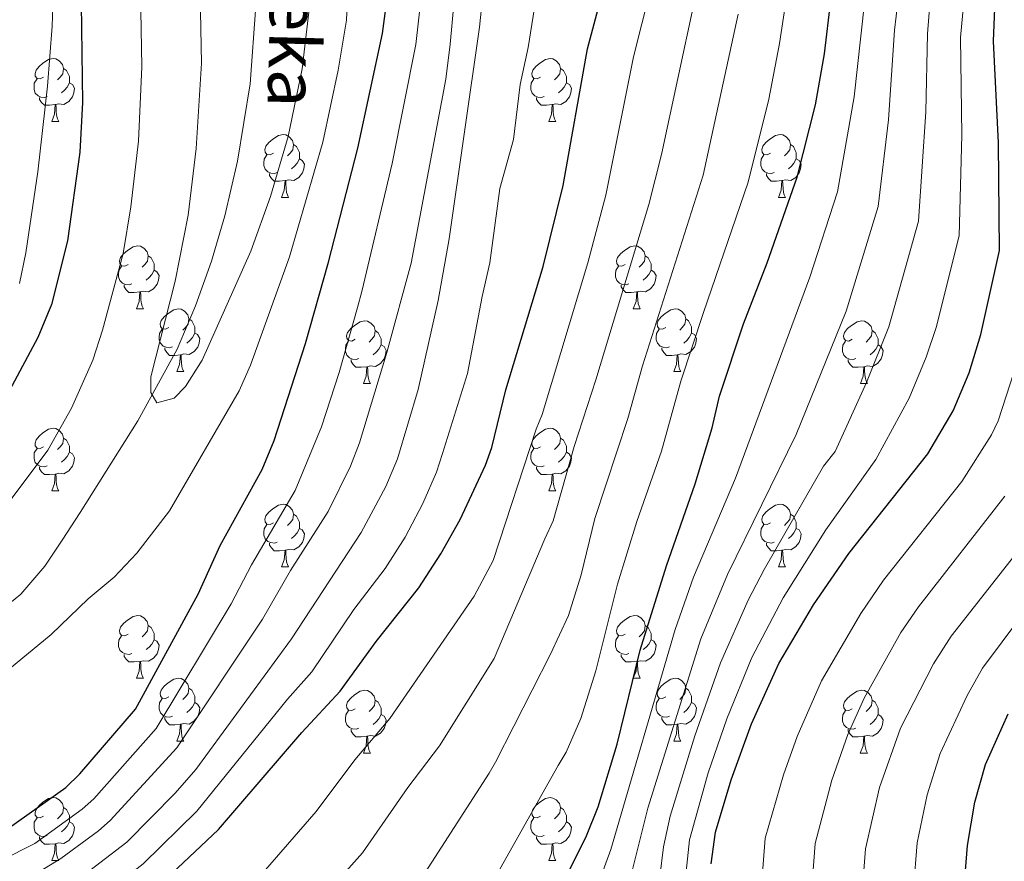
# Model space of a CAD drawing. Units: metres. Extents: x 616076 to 620582, y 4770667 to 4773713.
# Drawn here: x 618538 to 618695, y 4771503 to 4771637 of the extents above; entities that cross this region are included whole.
import ezdxf

# ---------------------------------------------------------------- set-up
doc = ezdxf.new("R2010")
doc.units = ezdxf.units.M
doc.header["$MEASUREMENT"] = 0
doc.linetypes.add('DGN Style 3', pattern=[1147.6976, 819.784, -327.9136])
for name, color, linetype, lineweight in [('Nivel 11', 7, 'Continuous', 0), ('Nivel 36', 7, 'Continuous', 0), ('Nivel 4', 7, 'Continuous', 0), ('Nivel 43', 7, 'Continuous', 0), ('Nivel 5', 7, 'Continuous', 0), ('Nivel 61', 7, 'Continuous', 0), ('Nivel 63', 7, 'Continuous', 0)]:
    doc.layers.add(name, color=color, linetype=linetype, lineweight=lineweight)
doc.styles.add('Style-timesi', font='timesi.shx', dxfattribs={"bigfont": 'timesibig.shx'})

msp = doc.modelspace()

# ---------------------------------------------------------------- linework, layer by layer
at = {"layer": 'Nivel 11', "color": 142, "linetype": 'DGN Style 3', "lineweight": 13}
msp.add_polyline3d([(618530.14, 4771538.95, 394.85), (618537.81, 4771545.22, 393.47), (618541.63, 4771549.69, 393.07), (618544.41, 4771553.83, 393.21), (618547.27, 4771558.25, 392.85), (618556.49, 4771572.85, 389.76), (618562.74, 4771584.33, 388.91), (618565.69, 4771591.22, 388.5), (618568.21, 4771598.33, 388.1), (618570.34, 4771605.61, 387.71), (618572.36, 4771614.33, 387.26), (618574.39, 4771626.68, 386.62), (618575.32, 4771639.1, 386)], dxfattribs=at)
at = {"layer": 'Nivel 36', "color": 92, "linetype": 'Continuous', "lineweight": 0}
for p, q in [((618542.74, 4771620.67), (618543.86, 4771620.67)), ((618622.06, 4771620.67), (618623.19, 4771620.67)), ((618579.43, 4771608.53), (618580.55, 4771608.53)), ((618658.76, 4771608.53), (618659.88, 4771608.53)), ((618556.24, 4771590.76), (618557.37, 4771590.76)), ((618635.57, 4771590.76), (618636.69, 4771590.76)), ((618562.72, 4771580.72), (618563.84, 4771580.72)), ((618642.04, 4771580.72), (618643.17, 4771580.72)), ((618592.49, 4771578.82), (618593.61, 4771578.82)), ((618671.82, 4771578.82), (618672.94, 4771578.82)), ((618542.74, 4771561.68), (618543.86, 4771561.68)), ((618622.06, 4771561.68), (618623.19, 4771561.68)), ((618579.43, 4771549.54), (618580.55, 4771549.54)), ((618658.76, 4771549.54), (618659.88, 4771549.54)), ((618556.24, 4771531.77), (618557.36, 4771531.77)), ((618635.57, 4771531.77), (618636.69, 4771531.77)), ((618562.72, 4771521.73), (618563.84, 4771521.73)), ((618642.04, 4771521.73), (618643.17, 4771521.73)), ((618592.49, 4771519.83), (618593.61, 4771519.83)), ((618671.81, 4771519.83), (618672.94, 4771519.83)), ((618542.74, 4771502.69), (618543.86, 4771502.69)), ((618622.06, 4771502.68), (618623.19, 4771502.68))]:
    msp.add_line(p, q, dxfattribs=at)
at = {"layer": 'Nivel 36', "color": 92, "linetype": 'Continuous', "lineweight": 0, "flags": 128}
for points in [[(618541.44, 4771627.73), (618540.91, 4771627.46), (618540.38, 4771627.52), (618540.11, 4771627.89), (618540.06, 4771628.31), (618540.22, 4771628.83), (618540.7, 4771629.43), (618541.33, 4771629.96), (618542.23, 4771630.54), (618542.98, 4771630.7), (618543.4, 4771630.65), (618543.93, 4771630.33), (618544.46, 4771629.75), (618544.62, 4771629.11), (618544.51, 4771628.26), (618544.09, 4771627.73), (618543.67, 4771627.3)], [(618620.76, 4771627.73), (618620.24, 4771627.46), (618619.7, 4771627.52), (618619.44, 4771627.89), (618619.38, 4771628.31), (618619.54, 4771628.83), (618620.02, 4771629.43), (618620.66, 4771629.96), (618621.56, 4771630.54), (618622.3, 4771630.7), (618622.73, 4771630.65), (618623.26, 4771630.33), (618623.79, 4771629.75), (618623.95, 4771629.11), (618623.84, 4771628.26), (618623.42, 4771627.73), (618623, 4771627.3)], [(618544.62, 4771629.11), (618545.1, 4771628.79), (618545.41, 4771628.15), (618545.57, 4771627.83), (618545.57, 4771627.25), (618545.57, 4771626.83), (618545.2, 4771626.14), (618544.78, 4771625.66), (618544.3, 4771625.24)], [(618623.95, 4771629.11), (618624.42, 4771628.79), (618624.74, 4771628.15), (618624.9, 4771627.83), (618624.9, 4771627.25), (618624.9, 4771626.83), (618624.53, 4771626.14), (618624.11, 4771625.66), (618623.63, 4771625.24)], [(618542.02, 4771624.65), (618541.6, 4771624.49), (618541.01, 4771624.55), (618540.54, 4771624.76), (618540.11, 4771625.18), (618539.9, 4771625.77), (618539.9, 4771626.19), (618539.95, 4771626.77), (618540.38, 4771627.46)], [(618545.57, 4771626.83), (618546.03, 4771626.58), (618546.37, 4771625.96), (618546.26, 4771625.24), (618546.05, 4771624.6), (618545.47, 4771623.86), (618544.67, 4771623.38), (618543.82, 4771623.48), (618543.39, 4771623.35)], [(618621.35, 4771624.65), (618620.92, 4771624.49), (618620.34, 4771624.55), (618619.86, 4771624.76), (618619.44, 4771625.18), (618619.22, 4771625.77), (618619.22, 4771626.19), (618619.28, 4771626.77), (618619.7, 4771627.46)], [(618624.9, 4771626.83), (618625.36, 4771626.58), (618625.7, 4771625.96), (618625.59, 4771625.24), (618625.38, 4771624.6), (618624.8, 4771623.86), (618624, 4771623.38), (618623.15, 4771623.48), (618622.72, 4771623.35)], [(618543.28, 4771623.35), (618542.39, 4771623.27), (618541.55, 4771623.27), (618541.12, 4771623.7), (618540.8, 4771624.17), (618540.8, 4771624.49)], [(618622.61, 4771623.35), (618621.72, 4771623.27), (618620.88, 4771623.27), (618620.45, 4771623.7), (618620.13, 4771624.17), (618620.13, 4771624.49)], [(618542.74, 4771620.67), (618543.17, 4771621.83), (618543.28, 4771623.35), (618543.39, 4771623.35), (618543.43, 4771622.77), (618543.46, 4771622.08), (618543.53, 4771621.47), (618543.65, 4771621.07), (618543.86, 4771620.67)], [(618622.06, 4771620.67), (618622.5, 4771621.83), (618622.61, 4771623.35), (618622.72, 4771623.35), (618622.76, 4771622.77), (618622.79, 4771622.08), (618622.86, 4771621.47), (618622.98, 4771621.07), (618623.19, 4771620.67)], [(618578.13, 4771615.59), (618577.6, 4771615.32), (618577.07, 4771615.38), (618576.8, 4771615.75), (618576.75, 4771616.17), (618576.91, 4771616.69), (618577.39, 4771617.29), (618578.02, 4771617.82), (618578.92, 4771618.4), (618579.67, 4771618.56), (618580.09, 4771618.51), (618580.62, 4771618.19), (618581.15, 4771617.61), (618581.31, 4771616.97), (618581.2, 4771616.12), (618580.78, 4771615.59), (618580.36, 4771615.16)], [(618657.46, 4771615.59), (618656.93, 4771615.32), (618656.4, 4771615.38), (618656.13, 4771615.75), (618656.08, 4771616.17), (618656.24, 4771616.69), (618656.72, 4771617.29), (618657.35, 4771617.82), (618658.25, 4771618.4), (618659, 4771618.56), (618659.42, 4771618.51), (618659.95, 4771618.19), (618660.48, 4771617.61), (618660.64, 4771616.97), (618660.53, 4771616.12), (618660.11, 4771615.59), (618659.69, 4771615.16)], [(618581.31, 4771616.97), (618581.79, 4771616.65), (618582.1, 4771616.01), (618582.26, 4771615.69), (618582.26, 4771615.11), (618582.26, 4771614.69), (618581.89, 4771614), (618581.47, 4771613.52), (618580.99, 4771613.1)], [(618660.64, 4771616.97), (618661.12, 4771616.65), (618661.43, 4771616.01), (618661.59, 4771615.69), (618661.59, 4771615.11), (618661.59, 4771614.69), (618661.22, 4771614), (618660.8, 4771613.52), (618660.32, 4771613.1)], [(618578.71, 4771612.51), (618578.29, 4771612.35), (618577.7, 4771612.41), (618577.23, 4771612.62), (618576.8, 4771613.04), (618576.59, 4771613.63), (618576.59, 4771614.05), (618576.64, 4771614.63), (618577.07, 4771615.32)], [(618582.26, 4771614.69), (618582.72, 4771614.44), (618583.06, 4771613.82), (618582.95, 4771613.1), (618582.74, 4771612.46), (618582.16, 4771611.72), (618581.36, 4771611.24), (618580.51, 4771611.34), (618580.08, 4771611.21)], [(618658.04, 4771612.51), (618657.62, 4771612.35), (618657.03, 4771612.41), (618656.56, 4771612.62), (618656.13, 4771613.04), (618655.92, 4771613.63), (618655.92, 4771614.05), (618655.97, 4771614.63), (618656.4, 4771615.32)], [(618661.59, 4771614.69), (618662.05, 4771614.44), (618662.39, 4771613.82), (618662.28, 4771613.1), (618662.07, 4771612.46), (618661.49, 4771611.72), (618660.69, 4771611.24), (618659.84, 4771611.34), (618659.41, 4771611.21)], [(618579.97, 4771611.21), (618579.08, 4771611.13), (618578.24, 4771611.13), (618577.81, 4771611.56), (618577.49, 4771612.03), (618577.49, 4771612.35)], [(618579.43, 4771608.53), (618579.86, 4771609.69), (618579.97, 4771611.21), (618580.08, 4771611.21), (618580.12, 4771610.63), (618580.15, 4771609.94), (618580.22, 4771609.33), (618580.34, 4771608.93), (618580.55, 4771608.53)], [(618659.3, 4771611.21), (618658.41, 4771611.13), (618657.57, 4771611.13), (618657.14, 4771611.56), (618656.82, 4771612.03), (618656.82, 4771612.35)], [(618658.76, 4771608.53), (618659.19, 4771609.69), (618659.3, 4771611.21), (618659.41, 4771611.21), (618659.45, 4771610.63), (618659.48, 4771609.94), (618659.55, 4771609.33), (618659.67, 4771608.93), (618659.88, 4771608.53)], [(618554.94, 4771597.82), (618554.41, 4771597.55), (618553.88, 4771597.61), (618553.62, 4771597.98), (618553.56, 4771598.41), (618553.72, 4771598.93), (618554.2, 4771599.52), (618554.84, 4771600.05), (618555.74, 4771600.63), (618556.48, 4771600.79), (618556.91, 4771600.74), (618557.44, 4771600.43), (618557.97, 4771599.84), (618558.13, 4771599.2), (618558.02, 4771598.35), (618557.59, 4771597.82), (618557.17, 4771597.39)], [(618634.27, 4771597.82), (618633.74, 4771597.55), (618633.21, 4771597.61), (618632.94, 4771597.98), (618632.89, 4771598.4), (618633.05, 4771598.92), (618633.53, 4771599.52), (618634.16, 4771600.05), (618635.06, 4771600.63), (618635.81, 4771600.79), (618636.23, 4771600.74), (618636.76, 4771600.42), (618637.29, 4771599.84), (618637.45, 4771599.2), (618637.34, 4771598.35), (618636.92, 4771597.82), (618636.5, 4771597.39)], [(618558.13, 4771599.2), (618558.6, 4771598.89), (618558.92, 4771598.25), (618559.08, 4771597.92), (618559.08, 4771597.34), (618559.08, 4771596.92), (618558.71, 4771596.23), (618558.29, 4771595.75), (618557.81, 4771595.33)], [(618637.45, 4771599.2), (618637.93, 4771598.88), (618638.24, 4771598.24), (618638.4, 4771597.92), (618638.4, 4771597.34), (618638.4, 4771596.92), (618638.03, 4771596.23), (618637.61, 4771595.75), (618637.13, 4771595.33)], [(618555.53, 4771594.74), (618555.1, 4771594.58), (618554.52, 4771594.64), (618554.04, 4771594.85), (618553.62, 4771595.27), (618553.4, 4771595.86), (618553.4, 4771596.28), (618553.46, 4771596.87), (618553.88, 4771597.55)], [(618559.08, 4771596.92), (618559.53, 4771596.67), (618559.88, 4771596.05), (618559.77, 4771595.33), (618559.56, 4771594.69), (618558.97, 4771593.95), (618558.18, 4771593.47), (618557.33, 4771593.57), (618556.9, 4771593.45)], [(618634.85, 4771594.74), (618634.43, 4771594.58), (618633.84, 4771594.64), (618633.37, 4771594.85), (618632.94, 4771595.27), (618632.73, 4771595.86), (618632.73, 4771596.28), (618632.78, 4771596.86), (618633.21, 4771597.55)], [(618638.4, 4771596.92), (618638.86, 4771596.67), (618639.2, 4771596.05), (618639.09, 4771595.33), (618638.88, 4771594.69), (618638.3, 4771593.95), (618637.5, 4771593.47), (618636.65, 4771593.57), (618636.22, 4771593.44)], [(618556.79, 4771593.45), (618555.9, 4771593.36), (618555.05, 4771593.36), (618554.63, 4771593.79), (618554.31, 4771594.27), (618554.31, 4771594.58)], [(618636.11, 4771593.44), (618635.22, 4771593.36), (618634.38, 4771593.36), (618633.95, 4771593.79), (618633.63, 4771594.26), (618633.63, 4771594.58)], [(618556.24, 4771590.76), (618556.68, 4771591.92), (618556.79, 4771593.45), (618556.9, 4771593.45), (618556.93, 4771592.86), (618556.97, 4771592.17), (618557.04, 4771591.56), (618557.15, 4771591.16), (618557.37, 4771590.76)], [(618635.57, 4771590.76), (618636, 4771591.92), (618636.11, 4771593.44), (618636.22, 4771593.44), (618636.26, 4771592.86), (618636.29, 4771592.17), (618636.36, 4771591.56), (618636.48, 4771591.16), (618636.69, 4771590.76)], [(618561.42, 4771587.78), (618560.89, 4771587.52), (618560.36, 4771587.57), (618560.09, 4771587.94), (618560.04, 4771588.37), (618560.2, 4771588.89), (618560.68, 4771589.48), (618561.31, 4771590.01), (618562.21, 4771590.6), (618562.96, 4771590.76), (618563.38, 4771590.7), (618563.91, 4771590.39), (618564.44, 4771589.8), (618564.6, 4771589.16), (618564.49, 4771588.31), (618564.07, 4771587.78), (618563.65, 4771587.36)], [(618640.74, 4771587.78), (618640.21, 4771587.52), (618639.68, 4771587.57), (618639.42, 4771587.94), (618639.36, 4771588.37), (618639.52, 4771588.89), (618640, 4771589.48), (618640.64, 4771590.01), (618641.54, 4771590.6), (618642.28, 4771590.76), (618642.71, 4771590.7), (618643.24, 4771590.39), (618643.77, 4771589.8), (618643.93, 4771589.16), (618643.82, 4771588.31), (618643.39, 4771587.78), (618642.97, 4771587.36)], [(618564.6, 4771589.16), (618565.08, 4771588.85), (618565.39, 4771588.21), (618565.55, 4771587.89), (618565.55, 4771587.31), (618565.55, 4771586.88), (618565.18, 4771586.19), (618564.76, 4771585.71), (618564.28, 4771585.29)], [(618643.93, 4771589.16), (618644.4, 4771588.85), (618644.72, 4771588.21), (618644.88, 4771587.89), (618644.88, 4771587.31), (618644.88, 4771586.88), (618644.51, 4771586.19), (618644.09, 4771585.71), (618643.61, 4771585.29)], [(618562, 4771584.7), (618561.58, 4771584.54), (618560.99, 4771584.6), (618560.52, 4771584.81), (618560.09, 4771585.24), (618559.88, 4771585.82), (618559.88, 4771586.24), (618559.93, 4771586.83), (618560.36, 4771587.52)], [(618591.19, 4771585.88), (618590.66, 4771585.61), (618590.13, 4771585.67), (618589.86, 4771586.04), (618589.81, 4771586.46), (618589.97, 4771586.98), (618590.45, 4771587.58), (618591.08, 4771588.11), (618591.98, 4771588.69), (618592.73, 4771588.85), (618593.15, 4771588.8), (618593.68, 4771588.48), (618594.21, 4771587.9), (618594.37, 4771587.26), (618594.26, 4771586.41), (618593.84, 4771585.88), (618593.42, 4771585.45)], [(618641.33, 4771584.7), (618640.9, 4771584.54), (618640.32, 4771584.6), (618639.84, 4771584.81), (618639.42, 4771585.24), (618639.2, 4771585.82), (618639.2, 4771586.24), (618639.26, 4771586.83), (618639.68, 4771587.52)], [(618670.52, 4771585.88), (618669.98, 4771585.61), (618669.46, 4771585.67), (618669.19, 4771586.04), (618669.14, 4771586.46), (618669.3, 4771586.98), (618669.78, 4771587.58), (618670.41, 4771588.11), (618671.31, 4771588.69), (618672.06, 4771588.85), (618672.48, 4771588.8), (618673.01, 4771588.48), (618673.54, 4771587.9), (618673.7, 4771587.26), (618673.59, 4771586.41), (618673.16, 4771585.88), (618672.74, 4771585.45)], [(618565.55, 4771586.88), (618566.01, 4771586.63), (618566.35, 4771586.02), (618566.24, 4771585.29), (618566.03, 4771584.65), (618565.45, 4771583.91), (618564.65, 4771583.43), (618563.8, 4771583.54), (618563.37, 4771583.41)], [(618594.37, 4771587.26), (618594.85, 4771586.94), (618595.16, 4771586.3), (618595.32, 4771585.98), (618595.32, 4771585.4), (618595.32, 4771584.98), (618594.95, 4771584.29), (618594.53, 4771583.81), (618594.05, 4771583.39)], [(618644.88, 4771586.88), (618645.33, 4771586.63), (618645.68, 4771586.02), (618645.57, 4771585.29), (618645.36, 4771584.65), (618644.77, 4771583.91), (618643.98, 4771583.43), (618643.13, 4771583.54), (618642.7, 4771583.41)], [(618673.7, 4771587.26), (618674.18, 4771586.94), (618674.49, 4771586.3), (618674.65, 4771585.98), (618674.65, 4771585.4), (618674.65, 4771584.98), (618674.28, 4771584.29), (618673.86, 4771583.81), (618673.38, 4771583.39)], [(618563.26, 4771583.41), (618562.37, 4771583.32), (618561.53, 4771583.32), (618561.1, 4771583.75), (618560.78, 4771584.23), (618560.78, 4771584.54)], [(618591.77, 4771582.8), (618591.35, 4771582.64), (618590.76, 4771582.7), (618590.29, 4771582.91), (618589.86, 4771583.33), (618589.65, 4771583.92), (618589.65, 4771584.34), (618589.7, 4771584.92), (618590.13, 4771585.61)], [(618595.32, 4771584.98), (618595.78, 4771584.73), (618596.12, 4771584.11), (618596.01, 4771583.39), (618595.8, 4771582.75), (618595.22, 4771582.01), (618594.42, 4771581.53), (618593.57, 4771581.63), (618593.14, 4771581.5)], [(618642.59, 4771583.41), (618641.7, 4771583.32), (618640.85, 4771583.32), (618640.43, 4771583.75), (618640.11, 4771584.23), (618640.11, 4771584.54)], [(618671.1, 4771582.8), (618670.68, 4771582.64), (618670.09, 4771582.7), (618669.62, 4771582.91), (618669.19, 4771583.33), (618668.98, 4771583.92), (618668.98, 4771584.34), (618669.03, 4771584.92), (618669.46, 4771585.61)], [(618674.65, 4771584.98), (618675.1, 4771584.73), (618675.45, 4771584.11), (618675.34, 4771583.39), (618675.13, 4771582.75), (618674.54, 4771582.01), (618673.75, 4771581.53), (618672.9, 4771581.63), (618672.47, 4771581.5)], [(618562.72, 4771580.72), (618563.15, 4771581.88), (618563.26, 4771583.41), (618563.37, 4771583.41), (618563.41, 4771582.82), (618563.44, 4771582.14), (618563.51, 4771581.52), (618563.63, 4771581.12), (618563.84, 4771580.72)], [(618593.03, 4771581.5), (618592.14, 4771581.42), (618591.3, 4771581.42), (618590.87, 4771581.85), (618590.55, 4771582.32), (618590.55, 4771582.64)], [(618642.04, 4771580.72), (618642.48, 4771581.88), (618642.59, 4771583.41), (618642.7, 4771583.41), (618642.73, 4771582.82), (618642.77, 4771582.14), (618642.84, 4771581.52), (618642.95, 4771581.12), (618643.17, 4771580.72)], [(618672.36, 4771581.5), (618671.47, 4771581.42), (618670.62, 4771581.42), (618670.2, 4771581.85), (618669.88, 4771582.32), (618669.88, 4771582.64)], [(618592.49, 4771578.82), (618592.92, 4771579.98), (618593.03, 4771581.5), (618593.14, 4771581.5), (618593.18, 4771580.92), (618593.21, 4771580.23), (618593.28, 4771579.62), (618593.4, 4771579.22), (618593.61, 4771578.82)], [(618671.82, 4771578.82), (618672.25, 4771579.98), (618672.36, 4771581.5), (618672.47, 4771581.5), (618672.5, 4771580.92), (618672.54, 4771580.23), (618672.61, 4771579.62), (618672.72, 4771579.22), (618672.94, 4771578.82)], [(618541.44, 4771568.74), (618540.91, 4771568.47), (618540.38, 4771568.53), (618540.11, 4771568.9), (618540.06, 4771569.32), (618540.22, 4771569.84), (618540.7, 4771570.44), (618541.33, 4771570.97), (618542.23, 4771571.55), (618542.98, 4771571.71), (618543.4, 4771571.66), (618543.93, 4771571.34), (618544.46, 4771570.76), (618544.62, 4771570.12), (618544.51, 4771569.27), (618544.09, 4771568.74), (618543.67, 4771568.31)], [(618620.76, 4771568.74), (618620.23, 4771568.47), (618619.7, 4771568.53), (618619.44, 4771568.9), (618619.38, 4771569.32), (618619.54, 4771569.84), (618620.02, 4771570.44), (618620.66, 4771570.97), (618621.56, 4771571.55), (618622.3, 4771571.71), (618622.73, 4771571.66), (618623.26, 4771571.34), (618623.79, 4771570.76), (618623.95, 4771570.12), (618623.84, 4771569.27), (618623.41, 4771568.74), (618622.99, 4771568.31)], [(618544.62, 4771570.12), (618545.1, 4771569.8), (618545.41, 4771569.16), (618545.57, 4771568.84), (618545.57, 4771568.26), (618545.57, 4771567.84), (618545.2, 4771567.15), (618544.78, 4771566.67), (618544.3, 4771566.25)], [(618623.95, 4771570.12), (618624.42, 4771569.8), (618624.74, 4771569.16), (618624.9, 4771568.84), (618624.9, 4771568.26), (618624.9, 4771567.84), (618624.53, 4771567.15), (618624.11, 4771566.67), (618623.63, 4771566.25)], [(618542.02, 4771565.66), (618541.6, 4771565.5), (618541.01, 4771565.56), (618540.54, 4771565.77), (618540.11, 4771566.19), (618539.9, 4771566.78), (618539.9, 4771567.2), (618539.95, 4771567.78), (618540.38, 4771568.47)], [(618621.35, 4771565.66), (618620.92, 4771565.5), (618620.34, 4771565.56), (618619.86, 4771565.77), (618619.44, 4771566.19), (618619.22, 4771566.78), (618619.22, 4771567.2), (618619.28, 4771567.78), (618619.7, 4771568.47)], [(618545.57, 4771567.84), (618546.03, 4771567.59), (618546.37, 4771566.97), (618546.26, 4771566.25), (618546.05, 4771565.61), (618545.47, 4771564.87), (618544.67, 4771564.39), (618543.82, 4771564.49), (618543.39, 4771564.36)], [(618624.9, 4771567.84), (618625.35, 4771567.59), (618625.7, 4771566.97), (618625.59, 4771566.25), (618625.38, 4771565.61), (618624.79, 4771564.87), (618624, 4771564.39), (618623.15, 4771564.49), (618622.72, 4771564.36)], [(618543.28, 4771564.36), (618542.39, 4771564.28), (618541.55, 4771564.28), (618541.12, 4771564.71), (618540.8, 4771565.18), (618540.8, 4771565.5)], [(618622.61, 4771564.36), (618621.72, 4771564.28), (618620.87, 4771564.28), (618620.45, 4771564.71), (618620.13, 4771565.18), (618620.13, 4771565.5)], [(618542.74, 4771561.68), (618543.17, 4771562.84), (618543.28, 4771564.36), (618543.39, 4771564.36), (618543.43, 4771563.78), (618543.46, 4771563.09), (618543.53, 4771562.48), (618543.65, 4771562.08), (618543.86, 4771561.68)], [(618622.06, 4771561.68), (618622.5, 4771562.84), (618622.61, 4771564.36), (618622.72, 4771564.36), (618622.75, 4771563.78), (618622.79, 4771563.09), (618622.86, 4771562.48), (618622.97, 4771562.08), (618623.19, 4771561.68)], [(618578.13, 4771556.6), (618577.6, 4771556.33), (618577.07, 4771556.39), (618576.8, 4771556.76), (618576.75, 4771557.18), (618576.91, 4771557.7), (618577.39, 4771558.3), (618578.02, 4771558.83), (618578.92, 4771559.41), (618579.67, 4771559.57), (618580.09, 4771559.52), (618580.62, 4771559.2), (618581.15, 4771558.62), (618581.31, 4771557.98), (618581.2, 4771557.13), (618580.78, 4771556.6), (618580.36, 4771556.17)], [(618657.46, 4771556.6), (618656.92, 4771556.33), (618656.4, 4771556.39), (618656.13, 4771556.76), (618656.08, 4771557.18), (618656.24, 4771557.7), (618656.72, 4771558.3), (618657.35, 4771558.83), (618658.25, 4771559.41), (618659, 4771559.57), (618659.42, 4771559.52), (618659.95, 4771559.2), (618660.48, 4771558.62), (618660.64, 4771557.98), (618660.53, 4771557.13), (618660.1, 4771556.6), (618659.68, 4771556.17)], [(618581.31, 4771557.98), (618581.79, 4771557.66), (618582.1, 4771557.02), (618582.26, 4771556.7), (618582.26, 4771556.12), (618582.26, 4771555.7), (618581.89, 4771555.01), (618581.47, 4771554.53), (618580.99, 4771554.11)], [(618660.64, 4771557.98), (618661.12, 4771557.66), (618661.43, 4771557.02), (618661.59, 4771556.7), (618661.59, 4771556.12), (618661.59, 4771555.7), (618661.22, 4771555.01), (618660.8, 4771554.53), (618660.32, 4771554.11)], [(618578.71, 4771553.52), (618578.29, 4771553.36), (618577.7, 4771553.42), (618577.23, 4771553.63), (618576.8, 4771554.05), (618576.59, 4771554.64), (618576.59, 4771555.06), (618576.64, 4771555.64), (618577.07, 4771556.33)], [(618658.04, 4771553.52), (618657.62, 4771553.36), (618657.03, 4771553.42), (618656.56, 4771553.63), (618656.13, 4771554.05), (618655.92, 4771554.64), (618655.92, 4771555.06), (618655.97, 4771555.64), (618656.4, 4771556.33)], [(618582.26, 4771555.7), (618582.72, 4771555.45), (618583.06, 4771554.83), (618582.95, 4771554.11), (618582.74, 4771553.47), (618582.16, 4771552.73), (618581.36, 4771552.25), (618580.51, 4771552.35), (618580.08, 4771552.22)], [(618661.59, 4771555.7), (618662.04, 4771555.45), (618662.39, 4771554.83), (618662.28, 4771554.11), (618662.07, 4771553.47), (618661.48, 4771552.73), (618660.69, 4771552.25), (618659.84, 4771552.35), (618659.41, 4771552.22)], [(618579.97, 4771552.22), (618579.08, 4771552.14), (618578.24, 4771552.14), (618577.81, 4771552.57), (618577.49, 4771553.04), (618577.49, 4771553.36)], [(618659.3, 4771552.22), (618658.41, 4771552.14), (618657.56, 4771552.14), (618657.14, 4771552.57), (618656.82, 4771553.04), (618656.82, 4771553.36)], [(618579.43, 4771549.54), (618579.86, 4771550.7), (618579.97, 4771552.22), (618580.08, 4771552.22), (618580.12, 4771551.64), (618580.15, 4771550.95), (618580.22, 4771550.34), (618580.34, 4771549.94), (618580.55, 4771549.54)], [(618658.76, 4771549.54), (618659.19, 4771550.7), (618659.3, 4771552.22), (618659.41, 4771552.22), (618659.44, 4771551.64), (618659.48, 4771550.95), (618659.55, 4771550.34), (618659.66, 4771549.94), (618659.88, 4771549.54)], [(618554.94, 4771538.83), (618554.41, 4771538.56), (618553.88, 4771538.62), (618553.62, 4771538.99), (618553.56, 4771539.41), (618553.72, 4771539.93), (618554.2, 4771540.53), (618554.84, 4771541.06), (618555.74, 4771541.64), (618556.48, 4771541.8), (618556.9, 4771541.75), (618557.44, 4771541.43), (618557.96, 4771540.85), (618558.12, 4771540.21), (618558.02, 4771539.36), (618557.59, 4771538.83), (618557.17, 4771538.4)], [(618634.27, 4771538.83), (618633.74, 4771538.56), (618633.21, 4771538.62), (618632.94, 4771538.99), (618632.89, 4771539.41), (618633.05, 4771539.93), (618633.53, 4771540.53), (618634.16, 4771541.06), (618635.06, 4771541.64), (618635.81, 4771541.8), (618636.23, 4771541.75), (618636.76, 4771541.43), (618637.29, 4771540.85), (618637.45, 4771540.21), (618637.34, 4771539.36), (618636.92, 4771538.83), (618636.5, 4771538.4)], [(618558.12, 4771540.21), (618558.6, 4771539.89), (618558.92, 4771539.25), (618559.08, 4771538.93), (618559.08, 4771538.35), (618559.08, 4771537.93), (618558.7, 4771537.24), (618558.28, 4771536.76), (618557.8, 4771536.34)], [(618637.45, 4771540.21), (618637.93, 4771539.89), (618638.24, 4771539.25), (618638.4, 4771538.93), (618638.4, 4771538.35), (618638.4, 4771537.93), (618638.03, 4771537.24), (618637.61, 4771536.76), (618637.13, 4771536.34)], [(618555.52, 4771535.75), (618555.1, 4771535.59), (618554.52, 4771535.65), (618554.04, 4771535.86), (618553.62, 4771536.28), (618553.4, 4771536.87), (618553.4, 4771537.29), (618553.46, 4771537.87), (618553.88, 4771538.56)], [(618634.85, 4771535.75), (618634.43, 4771535.59), (618633.84, 4771535.65), (618633.37, 4771535.86), (618632.94, 4771536.28), (618632.73, 4771536.87), (618632.73, 4771537.29), (618632.78, 4771537.87), (618633.21, 4771538.56)], [(618559.08, 4771537.93), (618559.53, 4771537.68), (618559.88, 4771537.06), (618559.76, 4771536.34), (618559.56, 4771535.7), (618558.97, 4771534.96), (618558.18, 4771534.48), (618557.32, 4771534.58), (618556.9, 4771534.45)], [(618638.4, 4771537.93), (618638.86, 4771537.68), (618639.2, 4771537.06), (618639.09, 4771536.34), (618638.88, 4771535.7), (618638.3, 4771534.96), (618637.5, 4771534.48), (618636.65, 4771534.58), (618636.22, 4771534.45)], [(618556.78, 4771534.45), (618555.9, 4771534.37), (618555.05, 4771534.37), (618554.62, 4771534.8), (618554.3, 4771535.27), (618554.3, 4771535.59)], [(618636.11, 4771534.45), (618635.22, 4771534.37), (618634.38, 4771534.37), (618633.95, 4771534.8), (618633.63, 4771535.27), (618633.63, 4771535.59)], [(618556.24, 4771531.77), (618556.68, 4771532.93), (618556.78, 4771534.45), (618556.9, 4771534.45), (618556.93, 4771533.87), (618556.96, 4771533.18), (618557.04, 4771532.57), (618557.15, 4771532.17), (618557.36, 4771531.77)], [(618635.57, 4771531.77), (618636, 4771532.93), (618636.11, 4771534.45), (618636.22, 4771534.45), (618636.26, 4771533.87), (618636.29, 4771533.18), (618636.36, 4771532.57), (618636.48, 4771532.17), (618636.69, 4771531.77)], [(618561.42, 4771528.79), (618560.88, 4771528.53), (618560.36, 4771528.58), (618560.09, 4771528.95), (618560.04, 4771529.38), (618560.2, 4771529.9), (618560.68, 4771530.49), (618561.31, 4771531.02), (618562.21, 4771531.61), (618562.96, 4771531.77), (618563.38, 4771531.71), (618563.91, 4771531.4), (618564.44, 4771530.81), (618564.6, 4771530.17), (618564.49, 4771529.32), (618564.06, 4771528.79), (618563.64, 4771528.37)], [(618640.74, 4771528.79), (618640.21, 4771528.53), (618639.68, 4771528.58), (618639.42, 4771528.95), (618639.36, 4771529.38), (618639.52, 4771529.9), (618640, 4771530.49), (618640.64, 4771531.02), (618641.54, 4771531.61), (618642.28, 4771531.77), (618642.71, 4771531.71), (618643.24, 4771531.4), (618643.77, 4771530.81), (618643.93, 4771530.17), (618643.82, 4771529.32), (618643.39, 4771528.79), (618642.97, 4771528.37)], [(618564.6, 4771530.17), (618565.08, 4771529.86), (618565.39, 4771529.22), (618565.55, 4771528.9), (618565.55, 4771528.32), (618565.55, 4771527.89), (618565.18, 4771527.2), (618564.76, 4771526.72), (618564.28, 4771526.3)], [(618591.19, 4771526.89), (618590.66, 4771526.62), (618590.13, 4771526.68), (618589.86, 4771527.05), (618589.81, 4771527.47), (618589.97, 4771527.99), (618590.45, 4771528.59), (618591.08, 4771529.12), (618591.98, 4771529.7), (618592.73, 4771529.86), (618593.15, 4771529.81), (618593.68, 4771529.49), (618594.21, 4771528.91), (618594.37, 4771528.27), (618594.26, 4771527.42), (618593.84, 4771526.89), (618593.42, 4771526.46)], [(618643.93, 4771530.17), (618644.4, 4771529.86), (618644.72, 4771529.22), (618644.88, 4771528.9), (618644.88, 4771528.32), (618644.88, 4771527.89), (618644.51, 4771527.2), (618644.09, 4771526.72), (618643.61, 4771526.3)], [(618670.51, 4771526.89), (618669.98, 4771526.62), (618669.45, 4771526.68), (618669.19, 4771527.05), (618669.13, 4771527.47), (618669.29, 4771527.99), (618669.77, 4771528.59), (618670.41, 4771529.12), (618671.31, 4771529.7), (618672.05, 4771529.86), (618672.48, 4771529.81), (618673.01, 4771529.49), (618673.54, 4771528.91), (618673.7, 4771528.27), (618673.59, 4771527.42), (618673.16, 4771526.89), (618672.74, 4771526.46)], [(618562, 4771525.71), (618561.58, 4771525.55), (618560.99, 4771525.61), (618560.52, 4771525.82), (618560.09, 4771526.25), (618559.88, 4771526.83), (618559.88, 4771527.25), (618559.93, 4771527.84), (618560.36, 4771528.53)], [(618565.55, 4771527.89), (618566, 4771527.64), (618566.35, 4771527.03), (618566.24, 4771526.3), (618566.03, 4771525.66), (618565.44, 4771524.92), (618564.65, 4771524.44), (618563.8, 4771524.55), (618563.37, 4771524.42)], [(618594.37, 4771528.27), (618594.85, 4771527.95), (618595.16, 4771527.31), (618595.32, 4771526.99), (618595.32, 4771526.41), (618595.32, 4771525.99), (618594.95, 4771525.3), (618594.53, 4771524.82), (618594.05, 4771524.4)], [(618641.33, 4771525.71), (618640.9, 4771525.55), (618640.32, 4771525.61), (618639.84, 4771525.82), (618639.42, 4771526.25), (618639.2, 4771526.83), (618639.2, 4771527.25), (618639.26, 4771527.84), (618639.68, 4771528.53)], [(618644.88, 4771527.89), (618645.33, 4771527.64), (618645.68, 4771527.03), (618645.57, 4771526.3), (618645.36, 4771525.66), (618644.77, 4771524.92), (618643.98, 4771524.44), (618643.13, 4771524.55), (618642.7, 4771524.42)], [(618673.7, 4771528.27), (618674.17, 4771527.95), (618674.49, 4771527.31), (618674.65, 4771526.99), (618674.65, 4771526.41), (618674.65, 4771525.99), (618674.28, 4771525.3), (618673.86, 4771524.82), (618673.38, 4771524.4)], [(618591.77, 4771523.81), (618591.35, 4771523.65), (618590.76, 4771523.71), (618590.29, 4771523.92), (618589.86, 4771524.34), (618589.65, 4771524.93), (618589.65, 4771525.35), (618589.7, 4771525.93), (618590.13, 4771526.62)], [(618595.32, 4771525.99), (618595.78, 4771525.74), (618596.12, 4771525.12), (618596.01, 4771524.4), (618595.8, 4771523.76), (618595.22, 4771523.02), (618594.42, 4771522.54), (618593.57, 4771522.64), (618593.14, 4771522.51)], [(618671.1, 4771523.81), (618670.67, 4771523.65), (618670.09, 4771523.71), (618669.61, 4771523.92), (618669.19, 4771524.34), (618668.97, 4771524.93), (618668.97, 4771525.35), (618669.03, 4771525.93), (618669.45, 4771526.62)], [(618674.65, 4771525.99), (618675.1, 4771525.74), (618675.45, 4771525.12), (618675.34, 4771524.4), (618675.13, 4771523.76), (618674.54, 4771523.02), (618673.75, 4771522.54), (618672.9, 4771522.64), (618672.47, 4771522.51)], [(618563.26, 4771524.42), (618562.37, 4771524.33), (618561.52, 4771524.33), (618561.1, 4771524.76), (618560.78, 4771525.24), (618560.78, 4771525.55)], [(618562.72, 4771521.73), (618563.15, 4771522.89), (618563.26, 4771524.42), (618563.37, 4771524.42), (618563.4, 4771523.83), (618563.44, 4771523.15), (618563.51, 4771522.53), (618563.62, 4771522.13), (618563.84, 4771521.73)], [(618642.59, 4771524.42), (618641.7, 4771524.33), (618640.85, 4771524.33), (618640.43, 4771524.76), (618640.11, 4771525.24), (618640.11, 4771525.55)], [(618642.04, 4771521.73), (618642.48, 4771522.89), (618642.59, 4771524.42), (618642.7, 4771524.42), (618642.73, 4771523.83), (618642.77, 4771523.15), (618642.84, 4771522.53), (618642.95, 4771522.13), (618643.17, 4771521.73)], [(618593.03, 4771522.51), (618592.14, 4771522.43), (618591.3, 4771522.43), (618590.87, 4771522.86), (618590.55, 4771523.33), (618590.55, 4771523.65)], [(618672.36, 4771522.51), (618671.47, 4771522.43), (618670.62, 4771522.43), (618670.2, 4771522.86), (618669.88, 4771523.33), (618669.88, 4771523.65)], [(618592.49, 4771519.83), (618592.92, 4771520.99), (618593.03, 4771522.51), (618593.14, 4771522.51), (618593.18, 4771521.93), (618593.21, 4771521.24), (618593.28, 4771520.63), (618593.4, 4771520.23), (618593.61, 4771519.83)], [(618671.81, 4771519.83), (618672.25, 4771520.99), (618672.36, 4771522.51), (618672.47, 4771522.51), (618672.5, 4771521.93), (618672.54, 4771521.24), (618672.61, 4771520.63), (618672.72, 4771520.23), (618672.94, 4771519.83)], [(618541.44, 4771509.75), (618540.91, 4771509.48), (618540.38, 4771509.53), (618540.11, 4771509.91), (618540.06, 4771510.33), (618540.22, 4771510.85), (618540.7, 4771511.45), (618541.33, 4771511.97), (618542.23, 4771512.56), (618542.98, 4771512.72), (618543.4, 4771512.67), (618543.93, 4771512.35), (618544.46, 4771511.77), (618544.62, 4771511.13), (618544.51, 4771510.27), (618544.09, 4771509.75), (618543.67, 4771509.32)], [(618620.76, 4771509.74), (618620.23, 4771509.48), (618619.7, 4771509.53), (618619.44, 4771509.9), (618619.38, 4771510.33), (618619.54, 4771510.85), (618620.02, 4771511.44), (618620.66, 4771511.97), (618621.56, 4771512.56), (618622.3, 4771512.72), (618622.73, 4771512.66), (618623.26, 4771512.35), (618623.79, 4771511.76), (618623.95, 4771511.12), (618623.84, 4771510.27), (618623.41, 4771509.74), (618622.99, 4771509.32)], [(618544.62, 4771511.13), (618545.1, 4771510.81), (618545.41, 4771510.17), (618545.57, 4771509.85), (618545.57, 4771509.27), (618545.57, 4771508.85), (618545.2, 4771508.15), (618544.78, 4771507.67), (618544.3, 4771507.25)], [(618623.95, 4771511.12), (618624.42, 4771510.81), (618624.74, 4771510.17), (618624.9, 4771509.85), (618624.9, 4771509.27), (618624.9, 4771508.84), (618624.53, 4771508.15), (618624.11, 4771507.67), (618623.63, 4771507.25)], [(618542.02, 4771506.67), (618541.6, 4771506.51), (618541.01, 4771506.57), (618540.54, 4771506.77), (618540.11, 4771507.2), (618539.9, 4771507.79), (618539.9, 4771508.21), (618539.95, 4771508.79), (618540.38, 4771509.48)], [(618545.57, 4771508.85), (618546.03, 4771508.59), (618546.37, 4771507.98), (618546.26, 4771507.25), (618546.05, 4771506.61), (618545.47, 4771505.87), (618544.67, 4771505.39), (618543.82, 4771505.5), (618543.39, 4771505.37)], [(618621.35, 4771506.66), (618620.92, 4771506.5), (618620.34, 4771506.56), (618619.86, 4771506.77), (618619.44, 4771507.2), (618619.22, 4771507.78), (618619.22, 4771508.2), (618619.28, 4771508.79), (618619.7, 4771509.48)], [(618624.9, 4771508.84), (618625.35, 4771508.59), (618625.7, 4771507.98), (618625.59, 4771507.25), (618625.38, 4771506.61), (618624.79, 4771505.87), (618624, 4771505.39), (618623.15, 4771505.5), (618622.72, 4771505.37)], [(618543.28, 4771505.37), (618542.39, 4771505.29), (618541.55, 4771505.29), (618541.12, 4771505.71), (618540.8, 4771506.19), (618540.8, 4771506.51)], [(618622.61, 4771505.37), (618621.72, 4771505.28), (618620.87, 4771505.28), (618620.45, 4771505.71), (618620.13, 4771506.19), (618620.13, 4771506.5)], [(618542.74, 4771502.69), (618543.17, 4771503.85), (618543.28, 4771505.37), (618543.39, 4771505.37), (618543.43, 4771504.79), (618543.46, 4771504.1), (618543.53, 4771503.49), (618543.65, 4771503.09), (618543.86, 4771502.69)], [(618622.06, 4771502.68), (618622.5, 4771503.84), (618622.61, 4771505.37), (618622.72, 4771505.37), (618622.75, 4771504.78), (618622.79, 4771504.1), (618622.86, 4771503.48), (618622.97, 4771503.08), (618623.19, 4771502.68)]]:
    msp.add_lwpolyline(points, dxfattribs=at)
at = {"layer": 'Nivel 4', "color": 36, "linetype": 'Continuous', "lineweight": 30, "flags": 128}
for points, elevation in [([(618535.83, 4771507.86), (618544.97, 4771514.32), (618547.23, 4771516.51), (618556.08, 4771526.83), (618566.11, 4771545.21), (618569.62, 4771552.97), (618576.32, 4771565.1), (618578.23, 4771569.72), (618583.25, 4771585.22), (618586.9, 4771598.21), (618591.59, 4771616.41), (618595.53, 4771634.69), (618601.97, 4771682.87)], 400), ([(618547.3, 4771647.36), (618547.66, 4771623.67), (618547.2, 4771615.78), (618545.26, 4771601.59), (618542.69, 4771591.43), (618540.49, 4771586.17), (618529.35, 4771565.39)], 400), ([(618537.54, 4771485.45), (618546.05, 4771489.17), (618551.64, 4771492.21), (618558.1, 4771497.05), (618569.34, 4771507.62), (618582.64, 4771523.14), (618588.8, 4771529.73), (618594.5, 4771537.62), (618601.33, 4771546.19), (618604.84, 4771551.61), (618607.93, 4771557.13), (618611.95, 4771565.79), (618613.01, 4771568.59), (618615.23, 4771577.79), (618621.2, 4771597.51), (618624.36, 4771610.42), (618628.23, 4771632.27), (618631.23, 4771643.48)], 425), ([(618647.98, 4771502.15), (618648.69, 4771507.22), (618651.18, 4771515.55), (618654.44, 4771524.5), (618658.79, 4771534.14), (618664.36, 4771543.5), (618669.99, 4771551.7), (618682.57, 4771567.6), (618686.65, 4771574.47), (618689.18, 4771580.53), (618691.06, 4771586.63), (618694.04, 4771600.08), (618693.84, 4771617.24), (618693.07, 4771633.46), (618693.45, 4771642.63)], 475), ([(618624.86, 4771500.1), (618628.09, 4771506.6), (618629.96, 4771511.24), (618632.99, 4771521.28), (618636.68, 4771536.26), (618640.85, 4771549.72), (618645.44, 4771562.83), (618648.18, 4771571.77), (618649.34, 4771576.81), (618653.16, 4771588.34), (618656.93, 4771598.09), (618661.7, 4771611.77), (618664.66, 4771623.33), (618666.1, 4771631.47), (618667.11, 4771639.98)], 450), ([(618666.14, 4771421.48), (618680.38, 4771448.93), (618681.34, 4771451.23), (618683.82, 4771459.48), (618685.57, 4771468.37), (618686.96, 4771480.44), (618688.93, 4771505.07), (618690.09, 4771511.99), (618691.8, 4771517.99), (618695.41, 4771526.11)], 500)]:
    msp.add_lwpolyline(points, dxfattribs=dict(at, elevation=elevation))
at = {"layer": 'Nivel 5', "color": 36, "linetype": 'Continuous', "lineweight": 0, "flags": 128}
for points, elevation in [([(618509.3, 4771488.17), (618518.59, 4771491.98), (618528.18, 4771495.08), (618539.92, 4771500.39), (618544.17, 4771503.02), (618550.22, 4771507.41), (618552.07, 4771509.08), (618562.68, 4771520.67), (618576.39, 4771541.19), (618580.86, 4771548.97), (618586.86, 4771558.38), (618590.4, 4771565.62), (618591.87, 4771569.36), (618596.23, 4771583.75), (618600.1, 4771598.01), (618605.62, 4771627.39), (618606.36, 4771632.97), (618609.2, 4771664.19)], 410), ([(618529.13, 4771499.94), (618540.02, 4771505.41), (618547.59, 4771510.87), (618549.44, 4771512.55), (618559.38, 4771523.75), (618571.38, 4771543.67), (618574.6, 4771549.9), (618581.59, 4771561.74), (618585.82, 4771571.92), (618588.64, 4771580.59), (618591.56, 4771590.98), (618592.25, 4771593.52), (618597.1, 4771613.95), (618600.83, 4771632.93), (618604.29, 4771663.64)], 405), ([(618530.5, 4771528.8), (618542.63, 4771538.75), (618548.57, 4771544.44), (618552.71, 4771547.93), (618556.31, 4771551.73), (618561.55, 4771558.51), (618572.64, 4771577.64), (618574.48, 4771581.77), (618580.71, 4771599.07), (618586.03, 4771617.34), (618588.45, 4771628.85), (618589.76, 4771636.84), (618590.66, 4771656.43)], 395), ([(618662.33, 4771655.54), (618658.92, 4771633.08), (618657.21, 4771624.2), (618653.91, 4771610.98), (618646.77, 4771590.18), (618643.18, 4771579.22), (618640.06, 4771568.04), (618636.15, 4771556.81), (618633.06, 4771546.78), (618629.59, 4771532.98), (618627.18, 4771525.35), (618624.87, 4771520), (618623.6, 4771517.85), (618613.76, 4771500.46)], 445), ([(618616.44, 4771617.75), (618617.53, 4771626.53), (618618.77, 4771632.45), (618622.31, 4771654.55)], 420), ([(618566.21, 4771651.99), (618566.63, 4771629.97), (618565.79, 4771616.36), (618564.53, 4771605.68), (618562.45, 4771595.17), (618558.57, 4771579.89), (618558.57, 4771577.38), (618559.49, 4771575.72), (618562.25, 4771576.51), (618564.1, 4771578.37), (618566.77, 4771582.57), (618574.52, 4771599.93), (618577.65, 4771608.7), (618580.46, 4771618.27), (618582.69, 4771629.07), (618583.9, 4771638.99)], 390), ([(618556.8, 4771647.41), (618557.1, 4771629.35), (618556.58, 4771617.52), (618555.36, 4771607.02), (618554.11, 4771599.6), (618550.85, 4771587.34), (618549.27, 4771582.53), (618545.91, 4771574.9), (618542.11, 4771568.18), (618530.69, 4771552.94)], 395), ([(618612.16, 4771646.56), (618611.03, 4771635.69), (618606.15, 4771601.91), (618604.42, 4771592.06), (618601.24, 4771577.85), (618597.92, 4771566.8), (618596.04, 4771562.4), (618592.14, 4771555.02), (618581.02, 4771538.05), (618565.73, 4771517.23), (618562.45, 4771513.45), (618554.7, 4771505.62), (618546.29, 4771499.15), (618541.96, 4771496.65), (618531.86, 4771492.11)], 415), ([(618633.49, 4771493.36), (618637.88, 4771511.05), (618646.33, 4771538.07), (618650.6, 4771548.33), (618661.58, 4771570.69), (618669.54, 4771590.35), (618674.64, 4771607.09), (618676.33, 4771620.9), (618677.24, 4771635.24), (618678.59, 4771646.45)], 460), ([(618551.23, 4771422.46), (618554.81, 4771432.62), (618558.7, 4771439.27), (618563.66, 4771444.55), (618566.58, 4771446.88), (618571.06, 4771448.97), (618585.72, 4771451.96), (618590.48, 4771453.53), (618598.65, 4771458.22), (618607.22, 4771464.58), (618608.75, 4771466.14), (618614.05, 4771473.66), (618618.98, 4771478.93), (618620.59, 4771480.85), (618622.53, 4771486.14), (618629.18, 4771496.73), (618631.99, 4771504.43), (618642.25, 4771539.55), (618645.2, 4771547.89), (618651.86, 4771563.69), (618663.76, 4771595.79), (618668.16, 4771609.43), (618670.84, 4771624.59), (618673, 4771644.46)], 455), ([(618543.04, 4771643.38), (618542.82, 4771635.88), (618542.05, 4771626.29), (618540.49, 4771612.59), (618538.61, 4771599.67), (618537.58, 4771594.78)], 405), ([(618639.8, 4771500.09), (618640.4, 4771504.86), (618641.47, 4771509.74), (618645.41, 4771522.6), (618649.48, 4771534.26), (618653.91, 4771544.24), (618656.46, 4771549.13), (618665.92, 4771565.61), (618667.78, 4771567.96), (618672.8, 4771578.97), (618676.37, 4771587.86), (618681.1, 4771604.75), (618682.29, 4771622.18), (618682.52, 4771634.65), (618683.23, 4771643.54)], 465), ([(618638.26, 4771641.57), (618635.6, 4771630.97), (618631.2, 4771608.9), (618628.3, 4771598.08), (618621.02, 4771573.86), (618620.06, 4771571.55), (618613.21, 4771550.59), (618610.15, 4771544.86), (618596.71, 4771525.35), (618591.12, 4771518.73), (618584.92, 4771510.52), (618575.79, 4771499.97), (618571.91, 4771496.82), (618563.85, 4771491.77), (618553.9, 4771484.55), (618547.95, 4771481.55), (618533.42, 4771475.51)], 430), ([(618643.7, 4771497.92), (618644.53, 4771505.99), (618647.54, 4771516.69), (618650.51, 4771525.31), (618654.47, 4771535.1), (618659.47, 4771544.61), (618666.32, 4771555.49), (618674.31, 4771566.69), (618679.62, 4771576.51), (618682.33, 4771583.02), (618683.93, 4771587.76), (618687.57, 4771602.42), (618688.01, 4771618.46), (618687.79, 4771634.05), (618688.57, 4771642.11)], 470), ([(618645.29, 4771639.67), (618640.08, 4771615.39), (618638.04, 4771607.38), (618629.61, 4771579.4), (618626.12, 4771568.77), (618622.76, 4771556.88), (618621.42, 4771554.05), (618613.38, 4771534.93), (618604.63, 4771520.97), (618599.59, 4771514.33), (618592.36, 4771503.92), (618581.08, 4771491.27), (618576.41, 4771487.91), (618565.97, 4771483.06), (618561.03, 4771480.45), (618554.7, 4771476.22), (618539.29, 4771469.33), (618529.07, 4771463.29)], 435), ([(618536.99, 4771457.7), (618539.4, 4771459.01), (618545.16, 4771463.15), (618547.97, 4771464.21), (618550.91, 4771465.94), (618557.93, 4771469.14), (618564.69, 4771473.13), (618568.08, 4771474.36), (618576.15, 4771477.15), (618578.55, 4771477.83), (618582.23, 4771479.66), (618585.34, 4771481.97), (618589.96, 4771486.04), (618601.36, 4771499.27), (618612.54, 4771516.6), (618613.56, 4771518.39), (618622.35, 4771535.6), (618625.25, 4771541.81), (618627.22, 4771548.31), (618629.44, 4771557.3), (618634.69, 4771573.24), (618637.03, 4771581.63), (618646.74, 4771612.07), (618652.33, 4771637.76)], 440), ([(618535.53, 4771489.15), (618546.26, 4771494.01), (618549.3, 4771495.92), (618557.33, 4771502.17), (618565.89, 4771510.54), (618580.35, 4771528.44), (618584.26, 4771532.82), (618590.97, 4771542.73), (618595.96, 4771549.3), (618599.14, 4771554.31), (618601.99, 4771559.65), (618604.17, 4771564.69), (618605.1, 4771567.67), (618609.09, 4771580.44), (618611.46, 4771592.72), (618612.69, 4771598.07), (618614.27, 4771609.97), (618616.44, 4771617.75)], 420), ([(618614.59, 4771424.17), (618626.48, 4771428.27), (618633.88, 4771433.91), (618637.11, 4771437.25), (618640.83, 4771441.92), (618646.33, 4771451.22), (618650.73, 4771464.65), (618653.64, 4771476.32), (618655.18, 4771487.64), (618656.61, 4771506.27), (618659.52, 4771516.34), (618661.71, 4771522.48), (618665.6, 4771531.37), (618671.91, 4771542.13), (618675.53, 4771547.43), (618687.99, 4771563.2), (618692.76, 4771570.62), (618693.82, 4771572.88), (618697.61, 4771584.52)], 480), ([(618628.6, 4771419.14), (618636.74, 4771425.19), (618643.14, 4771431.53), (618647.73, 4771437.92), (618652.18, 4771445.44), (618654.21, 4771450.01), (618658.38, 4771461.29), (618661.19, 4771472.5), (618663.23, 4771487.09), (618664.61, 4771505.42), (618667.26, 4771515.53), (618669.81, 4771522.81), (618672.4, 4771528.59), (618678.3, 4771539.09), (618681.08, 4771543.15), (618694.86, 4771560.84)], 485), ([(618641.86, 4771418.22), (618649.17, 4771425.82), (618654.64, 4771433.92), (618659.14, 4771441.89), (618665.2, 4771455.59), (618667.62, 4771463.21), (618669.74, 4771473.59), (618671.27, 4771486.53), (618672.64, 4771504.57), (618674.87, 4771514.35), (618678.21, 4771523.81), (618683.5, 4771534.09), (618686.33, 4771538.5), (618698.84, 4771554.4)], 490), ([(618655.17, 4771420.13), (618658.87, 4771425.32), (618661.54, 4771429.92), (618666.09, 4771438.34), (618672.78, 4771452.26), (618675.59, 4771460.8), (618677.44, 4771469.75), (618679.11, 4771483.49), (618680.88, 4771505.5), (618682.48, 4771513.17), (618684.53, 4771519.74), (618688.86, 4771529.01), (618691.31, 4771533.37), (618697.61, 4771541.81)], 495)]:
    msp.add_lwpolyline(points, dxfattribs=dict(at, elevation=elevation))
at = {"layer": 'Nivel 61', "color": 250, "linetype": 'Continuous', "lineweight": 0}
msp.add_3dface([(617009.76, 4771075.71), (616970.08, 4773389.25), (620360.66, 4773448.19), (620401.48, 4771134.65)], dxfattribs=at)
at = {"layer": 'Nivel 63', "color": 7, "linetype": 'Continuous', "lineweight": 0}
msp.add_3dface([(616127.75, 4770666.52), (616076.15, 4773636.08), (620530.48, 4773713.49), (620582.08, 4770743.92)], dxfattribs=at)

# ---------------------------------------------------------------- texts
at = {"layer": 'Nivel 43', "color": 142, "linetype": 'Continuous', "lineweight": 0, "style": 'Style-timesi'}
msp.add_text('Erreka', height=8, rotation=268.5893, dxfattribs=at).set_placement((618577.99, 4771656.07, 387.03))

doc.saveas('drawing.dxf')
